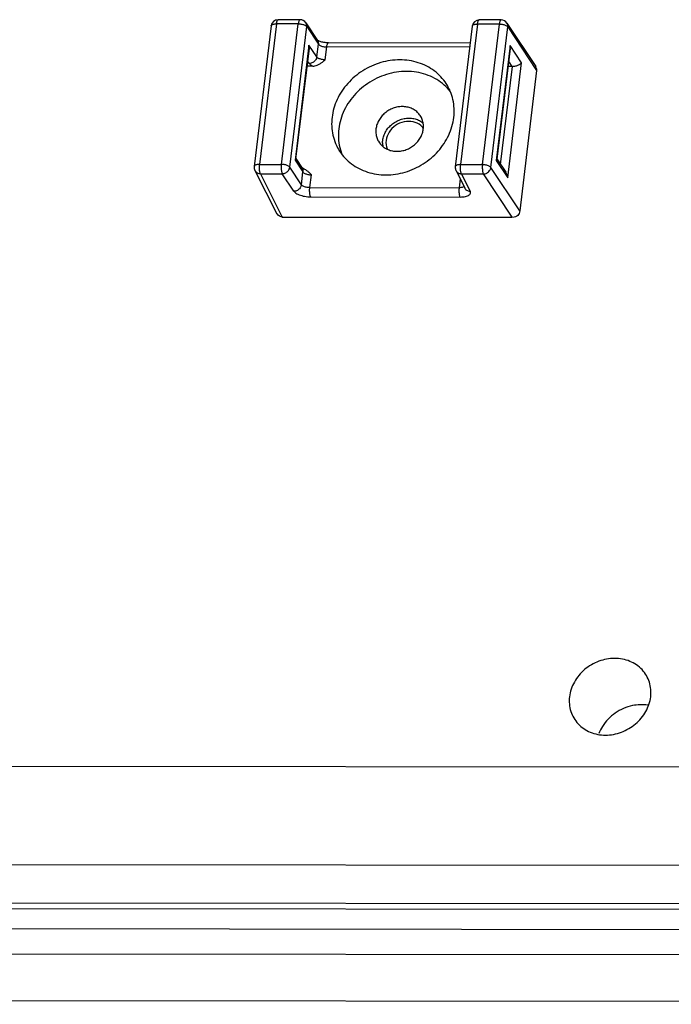
# Paper-space layout 'KOMPLETTMONTAGE_SAM_1_2' of a CAD drawing. Units: inches. Extents: x 0 to 16.5, y 0 to 11.7.
# Drawn here: x 14.4 to 14.7, y 0.7 to 1.1 of the extents above; entities that cross this region are included whole.
import ezdxf

# ---------------------------------------------------------------- set-up
doc = ezdxf.new("R2010")
doc.units = ezdxf.units.IN
doc.header["$LTSCALE"] = 0.9094488189
doc.header["$MEASUREMENT"] = 0
doc.layers.get('0').update_dxf_attribs({"linetype": 'CONTINUOUS'})
doc.layers.add('02___PRT_ALL_AXES', color=7, linetype='CONTINUOUS')

psp = doc.layouts.new('KOMPLETTMONTAGE_SAM_1_2')

# ---------------------------------------------------------------- linework, layer by layer
at = {"color": 7, "linetype": 'CONTINUOUS'}
for p, q in [((14.5051937914, 1.1369194738), (14.4959925932, 1.1369292901)), ((14.5051938635, 1.1369194737), (14.5051918893, 1.136919467)), ((14.5898442829, 1.1368291638), (14.5806430847, 1.1368389801)), ((14.5898443549, 1.1368291637), (14.5898423807, 1.136829157)), ((14.4930578521, 1.1343294404), (14.4859337965, 1.0751496331)), ((14.495281185, 1.1351941998), (14.4881571295, 1.0760143925)), ((14.5044823832, 1.1351843834), (14.495281185, 1.1351941998)), ((14.4973583277, 1.0760045761), (14.5044823832, 1.1351843834)), ((14.5008883389, 1.0748263713), (14.5080123945, 1.1340061786)), ((14.5076513249, 1.1355988359), (14.5125540204, 1.1282072168)), ((14.5080123945, 1.1340061786), (14.51291509, 1.1266145595)), ((14.5777083435, 1.1342391303), (14.5705842879, 1.0750593231)), ((14.5799316765, 1.1351038898), (14.5728076209, 1.0759240825)), ((14.5891328747, 1.1350940734), (14.5799316765, 1.1351038898)), ((14.5820088191, 1.0759142661), (14.5891328747, 1.1350940734)), ((14.5855388304, 1.0747360613), (14.592662886, 1.1339158686)), ((14.5923018163, 1.1355085259), (14.6044400785, 1.117208101)), ((14.592662886, 1.1339158686), (14.6048068687, 1.1156068191)), ((14.512681233, 1.1281687263), (14.512498601, 1.1282945906)), ((14.5089801923, 1.1261906561), (14.5031514195, 1.0777708138)), ((14.5089862348, 1.1249360615), (14.5033650525, 1.0782406814)), ((14.5122674486, 1.1212345771), (14.5089801923, 1.1261906561)), ((14.5089862378, 1.1249360836), (14.5089801923, 1.1261906561)), ((14.5122674486, 1.1212345771), (14.51291509, 1.1266145595)), ((14.5157974599, 1.1200563722), (14.5164451013, 1.1254363547)), ((14.576640936, 1.1253721344), (14.5164451013, 1.1254363547)), ((14.5768498704, 1.1271077608), (14.5171565095, 1.1271714451)), ((14.5936306837, 1.1261003461), (14.587801911, 1.0776805038)), ((14.5936367262, 1.1248457515), (14.588015544, 1.0781503714)), ((14.5984770012, 1.1187937262), (14.5936306837, 1.1261003461)), ((14.5936367292, 1.1248457736), (14.5936306837, 1.1261003461)), ((14.5091218747, 1.1185051267), (14.5083518361, 1.1196660864)), ((14.5945237077, 1.1172820459), (14.5930023275, 1.1195757764)), ((14.5105404014, 1.1173716441), (14.508075948, 1.1173742733)), ((14.589647235, 1.0759466601), (14.5946233665, 1.1172835784)), ((14.5926482284, 1.0703738839), (14.5984770012, 1.1187937262)), ((14.5945237077, 1.1172820459), (14.5927264394, 1.1172839633)), ((14.6048068687, 1.1156068191), (14.5976828131, 1.0564270119)), ((14.5033651148, 1.0782410036), (14.5031514195, 1.0777708138)), ((14.5031514195, 1.0777708138), (14.5064386759, 1.0728147347)), ((14.5033911696, 1.0784576366), (14.5060776062, 1.074407392)), ((14.5880156062, 1.0781506936), (14.587801911, 1.0776805038)), ((14.587801911, 1.0776805038), (14.5926482284, 1.0703738839)), ((14.588041661, 1.0783673266), (14.5918082676, 1.0726885483)), ((14.4881571295, 1.0760143925), (14.4973583277, 1.0760045761)), ((14.5057910344, 1.0674347522), (14.5008883389, 1.0748263713)), ((14.5062048188, 1.0743689015), (14.5060221868, 1.0744947658)), ((14.5069171685, 1.0740365766), (14.5062048188, 1.0743689015)), ((14.5728076209, 1.0759240825), (14.5820088191, 1.0759142661)), ((14.5976828131, 1.0564270119), (14.5855388304, 1.0747360613)), ((14.4862243776, 1.0734761855), (14.4953746424, 1.0551761849)), ((14.4885415668, 1.0721067374), (14.497742765, 1.072096921)), ((14.4885415668, 1.0721067374), (14.497673514, 1.0538433708)), ((14.5026454605, 1.0647053019), (14.497742765, 1.072096921)), ((14.5057910344, 1.0674347522), (14.5064386759, 1.0728147347)), ((14.5093210457, 1.0662565474), (14.5099686871, 1.0716365299)), ((14.570874869, 1.0733858755), (14.5745701413, 1.0659955446)), ((14.572622568, 1.0698905787), (14.5721770314, 1.0661894891)), ((14.5731920582, 1.0720164274), (14.5823932564, 1.072006611)), ((14.5731920582, 1.0720164274), (14.5768873305, 1.0646260964)), ((14.5945090502, 1.0537400611), (14.5823932564, 1.072006611)), ((14.5093210457, 1.0662565474), (14.5721770314, 1.0661894891)), ((14.509705483, 1.0623488923), (14.5725614687, 1.0622818339)), ((14.497673514, 1.0538433708), (14.5945090502, 1.0537400611)), ((15.8455067568, 0.8210364678), (12.62133742, 0.8244761967)), ((15.8695875299, 0.7796358958), (12.6454181931, 0.7830756247)), ((15.8676446056, 0.7634959484), (12.6434752688, 0.7669356772)), ((15.8690611217, 0.7610606206), (12.6448917849, 0.7645003495)), ((12.642179986, 0.7561757123), (15.8663493228, 0.7527359834)), ((15.9049289258, 0.7419334776), (12.6010098174, 0.7454582881)), ((12.6123419459, 0.725975666), (15.9162610543, 0.7224508555))]:
    psp.add_line(p, q, dxfattribs=at)
for centre, radius, start, end in [((14.4959894578, 1.133976528), 0.0029527715, 89.942464286, 173.1356548725), ((14.5051909381, 1.1339671255), 0.0029522716, 33.5520449858, 89.981541012), ((14.5806399493, 1.133886218), 0.0029527715, 89.9424642861, 173.1356548725), ((14.5898414296, 1.1338768155), 0.0029522716, 33.5520449858, 89.981541012), ((14.5484870865, 1.0850157395), 0.0085429339, 179.4479140282, 189.5749028268), ((14.4888651243, 1.0747966623), 0.0029524886, 173.1138262768, 206.566847142), ((14.5735156157, 1.0747063523), 0.0029524886, 173.1138262768, 206.566847142)]:
    psp.add_arc(centre, radius, start, end, dxfattribs=at)
at = {"color": 7, "linetype": 'CONTINUOUS', "extrusion": (0, 0, -1)}
for centre, major_axis, start_param, end_param in [((14.5948475284, 1.1199720371), (0.0028499422, -3.0405e-06), 1.5358897418, 1.5707963268), ((14.6019569264, 1.1156098596), (-0.0028499422, 3.0405e-06), 2.5044939806, 3.1415926536), ((14.4979973347, 1.056533362), (0.0028499422, -3.0405e-06), 1.5707963268, 2.6116840267), ((14.5948328709, 1.0564300523), (0.0028499422, -3.0405e-06), 0, 1.5707963268)]:
    psp.add_ellipse(centre, major_axis=major_axis, ratio=0.9506895621, start_param=start_param, end_param=end_param, dxfattribs=at)
at = {"color": 7, "linetype": 'CONTINUOUS'}
for points, knots in [([(14.495281185, 1.1351941998), (14.4953074592, 1.1354124602), (14.4953699247, 1.1358097706), (14.4955101184, 1.1363357488), (14.4956724932, 1.1367000449), (14.4958495802, 1.1369120143), (14.495965748, 1.1369247727), (14.4959922306, 1.1369238382)], [0, 0, 0, 0, 0.3368074005, 0.6172100879, 0.8249194977, 0.9604895984, 1, 1, 1, 1]), ([(14.5051917253, 1.1369142158), (14.5051664877, 1.1369150039), (14.5050523014, 1.1369025609), (14.5048751483, 1.1366931143), (14.5047127709, 1.1363299345), (14.5045716121, 1.1358030768), (14.5045088598, 1.1354043253), (14.5044823832, 1.1351843834)], [0, 0, 0, 0, 0.0377470746, 0.1727539092, 0.3800640027, 0.6603266541, 1, 1, 1, 1]), ([(14.5799316765, 1.1351038898), (14.5799579506, 1.1353221502), (14.5800204161, 1.1357194606), (14.5801606099, 1.1362454387), (14.5803229846, 1.1366097349), (14.5805000717, 1.1368217043), (14.5806162395, 1.1368344627), (14.580642722, 1.1368335282)], [0, 0, 0, 0, 0.3368074005, 0.6172100879, 0.8249194977, 0.9604895984, 1, 1, 1, 1]), ([(14.5898422168, 1.1368239058), (14.5898169791, 1.1368246939), (14.5897027928, 1.1368122509), (14.5895256397, 1.1366028043), (14.5893632624, 1.1362396245), (14.5892221036, 1.1357127668), (14.5891593513, 1.1353140153), (14.5891328747, 1.1350940734)], [0, 0, 0, 0, 0.0377470746, 0.1727539092, 0.3800640027, 0.6603266541, 1, 1, 1, 1]), ([(14.4930578526, 1.1343294403), (14.4930704006, 1.1344330198), (14.493186089, 1.1346556658), (14.4935274724, 1.1348899662), (14.4940071621, 1.1350647949), (14.4946088049, 1.1351722568), (14.4950481328, 1.1351944484), (14.495281185, 1.1351941998)], [0, 0, 0, 0, 0.1229336864, 0.2791632473, 0.4804322573, 0.7240769071, 1, 1, 1, 1]), ([(14.5044823832, 1.1351843834), (14.5047312256, 1.1351841179), (14.5052310973, 1.1351560068), (14.5059618471, 1.1350411341), (14.5066437296, 1.1348602144), (14.5072345268, 1.1346245615), (14.5076975846, 1.1343509253), (14.5079344013, 1.1341237662), (14.5080123945, 1.1340061786)], [0, 0, 0, 0, 0.1952419868, 0.3919870311, 0.5794524054, 0.7477129305, 0.889291224, 1, 1, 1, 1]), ([(14.5080123945, 1.1340061786), (14.508040082, 1.1342361801), (14.5080341945, 1.1347002771), (14.5078663681, 1.1352365331), (14.507705008, 1.1355177292), (14.5076512352, 1.1355987764)], [0, 0, 0, 0, 0.4181821934, 0.8251029521, 1, 1, 1, 1]), ([(14.577708344, 1.1342391303), (14.577720892, 1.1343427098), (14.5778365805, 1.1345653558), (14.5781779638, 1.1347996562), (14.5786576535, 1.1349744849), (14.5792592964, 1.1350819468), (14.5796986243, 1.1351041384), (14.5799316765, 1.1351038898)], [0, 0, 0, 0, 0.1229336864, 0.2791632473, 0.4804322573, 0.7240769071, 1, 1, 1, 1]), ([(14.5891328747, 1.1350940734), (14.589381717, 1.1350938079), (14.5898815888, 1.1350656968), (14.5906123386, 1.1349508241), (14.591294221, 1.1347699044), (14.5918850183, 1.1345342515), (14.592348076, 1.1342606153), (14.5925848927, 1.1340334562), (14.592662886, 1.1339158686)], [0, 0, 0, 0, 0.1952419868, 0.3919870311, 0.5794524054, 0.7477129305, 0.889291224, 1, 1, 1, 1]), ([(14.592662886, 1.1339158686), (14.5926905735, 1.1341458701), (14.592684686, 1.1346099671), (14.5925168596, 1.1351462231), (14.5923554995, 1.1354274192), (14.5923017266, 1.1355084664)], [0, 0, 0, 0, 0.4181821934, 0.8251029521, 1, 1, 1, 1]), ([(14.5125539307, 1.1282071573), (14.5126077035, 1.1281261101), (14.5127690636, 1.127844914), (14.51293689, 1.127308658), (14.5129427776, 1.126844561), (14.51291509, 1.1266145595)], [0, 0, 0, 0, 0.1748970482, 0.5818178071, 1, 1, 1, 1]), ([(14.5171565095, 1.1271714451), (14.5168510065, 1.127171771), (14.5162276306, 1.1272000055), (14.5153088188, 1.12731216), (14.5144328584, 1.1274970526), (14.5137019251, 1.1276964106), (14.5130819576, 1.1279729189), (14.5128489684, 1.1280433641), (14.512681233, 1.1281687263)], [0, 0, 0, 0, 0.1980226279, 0.4036934956, 0.6006421456, 0.7731422145, 0.9085822747, 1, 1, 1, 1]), ([(14.51291509, 1.1266145595), (14.5129936878, 1.1264960604), (14.5132317532, 1.1262683848), (14.5136960184, 1.1259947259), (14.5142867044, 1.1257595975), (14.5149679112, 1.1255791691), (14.5156975849, 1.125464643), (14.5161966579, 1.1254366198), (14.5164451013, 1.1254363547)], [0, 0, 0, 0, 0.1115674657, 0.2531979853, 0.4214179301, 0.6086365506, 0.8050701415, 1, 1, 1, 1]), ([(14.5164451013, 1.1254363547), (14.5164715372, 1.1256559588), (14.5165342104, 1.1260541749), (14.516674989, 1.1265805235), (14.5168372555, 1.1269437114), (14.5170143366, 1.1271545008), (14.5171300008, 1.1271670092), (14.517156313, 1.1271660508)], [0, 0, 0, 0, 0.3388455189, 0.6185460533, 0.825637939, 0.9607342804, 1, 1, 1, 1]), ([(14.5122674486, 1.1212345771), (14.5122387484, 1.1209961633), (14.5121128823, 1.1205172282), (14.5117480256, 1.1198619144), (14.5112293321, 1.1192971929), (14.5105913801, 1.1188603276), (14.5098766736, 1.1185797366), (14.5093712916, 1.1185086145), (14.5091218747, 1.1185051267)], [0, 0, 0, 0, 0.1595988292, 0.3247370707, 0.4939131641, 0.6646756126, 0.8342159717, 1, 1, 1, 1]), ([(14.5105404014, 1.1173716441), (14.5108486842, 1.1173713152), (14.5115120178, 1.1174469505), (14.5125308834, 1.1177748002), (14.5136030973, 1.11833977), (14.5146997186, 1.1191265499), (14.5154205962, 1.1197371395), (14.5157974599, 1.1200563722)], [0, 0, 0, 0, 0.1534523644, 0.3295189016, 0.5298683086, 0.7541547597, 1, 1, 1, 1]), ([(14.5157974599, 1.1200563722), (14.5155490163, 1.1200566373), (14.5150499419, 1.1200846606), (14.5143202665, 1.1201991872), (14.5136390551, 1.1203796173), (14.5130483675, 1.1206147477), (14.5125841048, 1.1208884077), (14.5123460444, 1.1211160809), (14.5122674486, 1.1212345771)], [0, 0, 0, 0, 0.194929969, 0.3913645557, 0.5785834799, 0.7468059086, 0.8884353358, 1, 1, 1, 1]), ([(14.5091218747, 1.1185051267), (14.5092169995, 1.1183617104), (14.5094695616, 1.1180769484), (14.5099528698, 1.1177005782), (14.5103328644, 1.1174792131), (14.5105404014, 1.1173716441)], [0, 0, 0, 0, 0.2818450496, 0.6171698907, 1, 1, 1, 1]), ([(14.5946233665, 1.1172835784), (14.5948627634, 1.1172911836), (14.5953286905, 1.1173349823), (14.5959923394, 1.1174649342), (14.5965927616, 1.117638962), (14.5971207249, 1.1178424217), (14.5975737519, 1.1180651185), (14.5979506054, 1.1182991343), (14.5982502167, 1.1185372978), (14.5984117449, 1.1187087429), (14.5984770012, 1.1187937262)], [0, 0, 0, 0, 0.1694220534, 0.3301842166, 0.4777283907, 0.6110455869, 0.7299108751, 0.8342962077, 0.9242097244, 1, 1, 1, 1]), ([(14.5399445492, 1.0850980555), (14.5399505359, 1.0857602234), (14.5401158364, 1.0871004284), (14.540790929, 1.0890365138), (14.5418642747, 1.090839829), (14.5432880566, 1.0924339452), (14.5450003783, 1.0937514741), (14.5469280976, 1.0947365105), (14.5489878603, 1.0953468194), (14.5504080926, 1.0954873296), (14.5511105031, 1.0954865802)], [0, 0, 0, 0, 0.1179857668, 0.2391837159, 0.3634852078, 0.4902710615, 0.6185382008, 0.7470642825, 0.8745893359, 1, 1, 1, 1]), ([(14.5511105031, 1.0954865802), (14.5517966287, 1.0954858482), (14.553155056, 1.0953516867), (14.5550808572, 1.0947419662), (14.5563324432, 1.0940147019), (14.5569382341, 1.0935408103), (14.5570283312, 1.0934672371)], [0, 0, 0, 0, 0.3234389902, 0.6383359603, 0.9452925691, 1, 1, 1, 1]), ([(14.4881571295, 1.0760143925), (14.4879237263, 1.0760146415), (14.4874837883, 1.0759923869), (14.4868814371, 1.0758846051), (14.4864015854, 1.0757093014), (14.4860612979, 1.0754749384), (14.4859466838, 1.0752531567), (14.4859339264, 1.0751506585)], [0, 0, 0, 0, 0.2764560015, 0.5205108754, 0.7220097726, 0.8782326385, 1, 1, 1, 1]), ([(14.4885415668, 1.0721067374), (14.4884681353, 1.0722329835), (14.4883448507, 1.0725522067), (14.4882149967, 1.0731054199), (14.4881247805, 1.0737732642), (14.4880813743, 1.07450966), (14.4880882715, 1.0752656116), (14.488127593, 1.0757690317), (14.4881571295, 1.0760143925)], [0, 0, 0, 0, 0.1103673648, 0.2561991061, 0.4291294102, 0.6188339013, 0.813245198, 1, 1, 1, 1]), ([(14.4973583277, 1.0760045761), (14.4973290438, 1.0757613142), (14.497289734, 1.0752602496), (14.4972824195, 1.0745066923), (14.497325348, 1.0737701404), (14.4974151371, 1.0731013721), (14.4975449887, 1.072545737), (14.4976685879, 1.0722244491), (14.497742765, 1.072096921)], [0, 0, 0, 0, 0.1851577458, 0.3794011176, 0.5690654142, 0.7423064831, 0.8885116284, 1, 1, 1, 1]), ([(14.5008883389, 1.0748263713), (14.5008097414, 1.0749448701), (14.5005716764, 1.0751725457), (14.5001074112, 1.0754462047), (14.4995167246, 1.0756813334), (14.4988355169, 1.075861762), (14.4981058432, 1.0759762879), (14.4976067704, 1.0760043111), (14.4973583277, 1.0760045761)], [0, 0, 0, 0, 0.1115671412, 0.2531977599, 0.4214179138, 0.6086367935, 0.8050706175, 1, 1, 1, 1]), ([(14.497742765, 1.072096921), (14.4979925781, 1.0721004144), (14.4984987745, 1.0721717538), (14.4992144839, 1.0724531921), (14.4998529274, 1.0728912337), (14.5003715013, 1.0734571836), (14.5007348003, 1.0741120045), (14.5008598318, 1.0745895611), (14.5008883389, 1.0748263713)], [0, 0, 0, 0, 0.1660472452, 0.3358621394, 0.5068934969, 0.6762160117, 0.8414746773, 1, 1, 1, 1]), ([(14.5060775165, 1.0744073325), (14.5061312894, 1.0743262853), (14.5062926495, 1.0740450892), (14.5064604759, 1.0735088332), (14.5064663634, 1.0730447362), (14.5064386759, 1.0728147347)], [0, 0, 0, 0, 0.1748970479, 0.5818178066, 1, 1, 1, 1]), ([(14.5099686871, 1.0716365299), (14.5096682481, 1.0719570401), (14.5090927905, 1.0725709155), (14.5081803086, 1.0733635851), (14.5074347139, 1.0738128936), (14.5070076162, 1.0739946705), (14.5069147926, 1.0740307809)], [0, 0, 0, 0, 0.3368410782, 0.6449178293, 0.9237734846, 1, 1, 1, 1]), ([(14.5728076209, 1.0759240825), (14.5725742177, 1.0759243315), (14.5721342798, 1.0759020769), (14.5715319285, 1.0757942951), (14.5710520768, 1.0756189914), (14.5707117894, 1.0753846284), (14.5705971753, 1.0751628467), (14.5705844179, 1.0750603485)], [0, 0, 0, 0, 0.2764560015, 0.5205108754, 0.7220097726, 0.8782326385, 1, 1, 1, 1]), ([(14.5731920582, 1.0720164274), (14.5731186268, 1.0721426735), (14.5729953422, 1.0724618967), (14.5728654881, 1.0730151099), (14.5727752719, 1.0736829542), (14.5727318657, 1.07441935), (14.5727387629, 1.0751753016), (14.5727780844, 1.0756787217), (14.5728076209, 1.0759240825)], [0, 0, 0, 0, 0.1103673648, 0.2561991061, 0.4291294102, 0.6188339013, 0.813245198, 1, 1, 1, 1]), ([(14.5820088191, 1.0759142661), (14.5819795353, 1.0756710042), (14.5819402255, 1.0751699396), (14.581932911, 1.0744163823), (14.5819758395, 1.0736798304), (14.5820656285, 1.0730110621), (14.5821954801, 1.072455427), (14.5823190793, 1.0721341391), (14.5823932564, 1.072006611)], [0, 0, 0, 0, 0.1851577458, 0.3794011176, 0.5690654142, 0.7423064831, 0.8885116284, 1, 1, 1, 1]), ([(14.5855388304, 1.0747360613), (14.5854602328, 1.0748545601), (14.5852221678, 1.0750822357), (14.5847579026, 1.0753558947), (14.584167216, 1.0755910234), (14.5834860083, 1.075771452), (14.5827563346, 1.0758859779), (14.5822572619, 1.0759140011), (14.5820088191, 1.0759142661)], [0, 0, 0, 0, 0.1115671412, 0.2531977599, 0.4214179138, 0.6086367935, 0.8050706175, 1, 1, 1, 1]), ([(14.5823932564, 1.072006611), (14.5826430696, 1.0720101044), (14.583149266, 1.0720814438), (14.5838649753, 1.0723628821), (14.5845034188, 1.0728009237), (14.5850219927, 1.0733668736), (14.5853852918, 1.0740216945), (14.5855103232, 1.0744992511), (14.5855388304, 1.0747360613)], [0, 0, 0, 0, 0.1660472452, 0.3358621394, 0.5068934969, 0.6762160117, 0.8414746773, 1, 1, 1, 1]), ([(14.4862243798, 1.0734761866), (14.4863244589, 1.0732761252), (14.4865884288, 1.0728971815), (14.4871384584, 1.0724580293), (14.4878082175, 1.0721774728), (14.4882951456, 1.0721106452), (14.4885415668, 1.0721067374)], [0, 0, 0, 0, 0.2370030637, 0.4840004884, 0.7380292482, 1, 1, 1, 1]), ([(14.5064386759, 1.0728147347), (14.5065172737, 1.0726962355), (14.5067553364, 1.0724685625), (14.5072195983, 1.072194904), (14.5078102838, 1.0719597745), (14.5084914946, 1.0717793446), (14.5092211711, 1.0716648181), (14.5097202441, 1.071636795), (14.5099686871, 1.0716365299)], [0, 0, 0, 0, 0.1115675897, 0.253195028, 0.4214156508, 0.6086365711, 0.8050704331, 1, 1, 1, 1]), ([(14.5708748712, 1.0733858766), (14.5709749504, 1.0731858152), (14.5712389203, 1.0728068715), (14.5717889499, 1.0723677193), (14.5724587089, 1.0720871628), (14.572945637, 1.0720203352), (14.5731920582, 1.0720164274)], [0, 0, 0, 0, 0.2370030637, 0.4840004884, 0.7380292482, 1, 1, 1, 1]), ([(14.5926482284, 1.0703738839), (14.5926222055, 1.0705842084), (14.5925445702, 1.0710097361), (14.5923534068, 1.0716383758), (14.5921042073, 1.0722028233), (14.5919033899, 1.0725449655), (14.5918084932, 1.0726882129)], [0, 0, 0, 0, 0.2561627523, 0.5215198937, 0.7924728848, 1, 1, 1, 1]), ([(14.5057910344, 1.0674347522), (14.5057623342, 1.0671963385), (14.5056364681, 1.0667174034), (14.5052716114, 1.0660620896), (14.504752918, 1.0654973681), (14.5041149659, 1.0650605028), (14.5034002594, 1.0647799118), (14.5028948774, 1.0647087897), (14.5026454605, 1.0647053019)], [0, 0, 0, 0, 0.1595988293, 0.3247370707, 0.493913164, 0.6646756124, 0.8342159713, 1, 1, 1, 1]), ([(14.5093210457, 1.0662565474), (14.5090726023, 1.0662568125), (14.5085735293, 1.0662848357), (14.5078438556, 1.0663993618), (14.5071626488, 1.0665797902), (14.5065719629, 1.0668149186), (14.5061076976, 1.0670885775), (14.5058696322, 1.0673162531), (14.5057910344, 1.0674347522)], [0, 0, 0, 0, 0.1949298585, 0.3913634494, 0.5785820699, 0.7468020147, 0.8884325343, 1, 1, 1, 1]), ([(14.509705483, 1.0623488923), (14.5096314412, 1.0624761877), (14.5095080123, 1.0627968045), (14.5093782575, 1.0633512815), (14.5092883987, 1.0640188293), (14.5092452568, 1.0647543523), (14.5092522719, 1.0655090621), (14.50929156, 1.0660116085), (14.5093210457, 1.0662565474)], [0, 0, 0, 0, 0.1112848821, 0.2571842653, 0.4300644128, 0.6194910812, 0.8135659345, 1, 1, 1, 1]), ([(14.5721770314, 1.0661894891), (14.5721475457, 1.0659445502), (14.5721082576, 1.0654420038), (14.5721012424, 1.0646872939), (14.5721443844, 1.0639517709), (14.5722342432, 1.0632842231), (14.572363998, 1.0627297461), (14.5724874269, 1.0624091294), (14.5725614687, 1.0622818339)], [0, 0, 0, 0, 0.1864340656, 0.380508919, 0.5699355877, 0.7428157354, 0.8887151187, 1, 1, 1, 1]), ([(14.5742161595, 1.0667128059), (14.574140356, 1.0666382792), (14.5739059368, 1.0664846813), (14.5734510551, 1.0663188941), (14.5728494123, 1.0662114321), (14.5724100841, 1.0661892404), (14.5721770314, 1.0661894891)], [0, 0, 0, 0, 0.1479247633, 0.3858372867, 0.6738404689, 1, 1, 1, 1]), ([(14.5768873305, 1.0646260964), (14.5766409093, 1.0646300043), (14.5761539812, 1.0646968319), (14.5754842221, 1.0649773883), (14.5749341925, 1.0654165406), (14.5746702226, 1.0657954843), (14.5745701435, 1.0659955456)], [0, 0, 0, 0, 0.2619707516, 0.5159995116, 0.7629969363, 1, 1, 1, 1]), ([(14.5026454605, 1.0647053019), (14.5027770569, 1.0645068987), (14.5031570271, 1.0641189007), (14.5038986445, 1.0636330309), (14.5048434566, 1.0631976107), (14.5059478769, 1.0628348734), (14.5071625894, 1.0625611912), (14.508427224, 1.0623905234), (14.5092824579, 1.0623493436), (14.509705483, 1.0623488923)], [0, 0, 0, 0, 0.0933712279, 0.2095866168, 0.346448955, 0.5001102586, 0.6647263941, 0.8340951629, 1, 1, 1, 1]), ([(14.5725614687, 1.0622818339), (14.5729620509, 1.0622814066), (14.5737289604, 1.062314673), (14.574800552, 1.0624760388), (14.5757067504, 1.0627403649), (14.5764067175, 1.063096969), (14.5768833187, 1.0635466201), (14.5770696178, 1.0641055473), (14.5769678695, 1.064465023), (14.5768873305, 1.0646260964)], [0, 0, 0, 0, 0.2107779073, 0.4031443698, 0.5690034916, 0.705288713, 0.8136308518, 0.9052423098, 1, 1, 1, 1])]:
    psp.add_open_spline(points, degree=3, knots=knots, dxfattribs=at)
at = {"layer": '02___PRT_ALL_AXES', "color": 7, "linetype": 'CONTINUOUS'}
for centre, radius, start, end in [((14.5515795558, 1.0869836993), 0.0070128913, 36.8183383029, 50.2472296727), ((14.5452043834, 1.0898260639), 0.0080967482, 210.2594842547, 230.6545312603)]:
    psp.add_arc(centre, radius, start, end, dxfattribs=at)
for points, knots in [([(14.5472254527, 1.1200228431), (14.5458732696, 1.1200242856), (14.543145738, 1.1198231512), (14.5391218202, 1.1189354455), (14.5352253684, 1.1174816318), (14.5315521747, 1.1154974098), (14.528191159, 1.1130310732), (14.5252242509, 1.1101423764), (14.5227239752, 1.1069011572), (14.5207519358, 1.1033857501), (14.5193573728, 1.0996812681), (14.5185759911, 1.0958778154), (14.5184289373, 1.0920686453), (14.5189218807, 1.0883481852), (14.5199438275, 1.0851263379), (14.5208914507, 1.0832219519), (14.5213402719, 1.0824503047)], [0, 0, 0, 0, 0.0743233276, 0.1496964425, 0.2257788648, 0.3021707935, 0.3784470176, 0.4541917921, 0.5290333629, 0.60267673, 0.6749328086, 0.7457414209, 0.8151847225, 0.8834871581, 0.9509985956, 1, 1, 1, 1]), ([(14.5672818607, 1.1091755391), (14.5671155304, 1.1094615067), (14.5663003492, 1.1107882394), (14.5645699461, 1.1129954246), (14.5617860546, 1.1154804742), (14.558572647, 1.1174767966), (14.5550105022, 1.1189363308), (14.5511894879, 1.119824878), (14.5485539925, 1.1200214257), (14.5472254527, 1.1200228431)], [0, 0, 0, 0, 0.0415546035, 0.1955396453, 0.3508922833, 0.5085204312, 0.6690765007, 0.832899894, 1, 1, 1, 1]), ([(14.5500584848, 1.1151521875), (14.5486346932, 1.1151537065), (14.5457615746, 1.1149304302), (14.5415326548, 1.113947457), (14.5374562978, 1.1123409633), (14.5336433673, 1.1101545571), (14.5301959955, 1.1074470453), (14.5272072458, 1.1042909139), (14.5247581467, 1.1007704972), (14.5229158274, 1.0969798944), (14.521731774, 1.0930207516), (14.5212404005, 1.0889999792), (14.5214577486, 1.0850273673), (14.5221701074, 1.0820819603), (14.5227689362, 1.0804916742), (14.5229202318, 1.0801226017)], [0, 0, 0, 0, 0.0825529708, 0.1663137486, 0.250856606, 0.3356835458, 0.4202707721, 0.5041162427, 0.5867863142, 0.6679592268, 0.7474623585, 0.8252989383, 0.9016586946, 0.9769067026, 1, 1, 1, 1]), ([(14.5686194254, 1.1065280954), (14.5684119555, 1.106796984), (14.5673793249, 1.108069207), (14.5652493632, 1.1101357219), (14.5619417541, 1.1123368713), (14.55823319, 1.1139500353), (14.5542276393, 1.1149333878), (14.5514560925, 1.1151506965), (14.5500584848, 1.1151521875)], [0, 0, 0, 0, 0.0480541024, 0.2317751775, 0.4181196855, 0.6080131709, 0.8019577959, 1, 1, 1, 1]), ([(14.54139668, 1.0716030007), (14.5427488631, 1.0716015581), (14.5454763947, 1.0718026926), (14.5495003125, 1.0726903983), (14.5533967643, 1.0741442119), (14.557069958, 1.076128434), (14.5604309736, 1.0785947706), (14.5633978817, 1.0814834674), (14.5658981575, 1.0847246866), (14.5678701968, 1.0882400937), (14.5692647598, 1.0919445757), (14.5700461415, 1.0957480284), (14.5701931954, 1.0995571985), (14.569700252, 1.1032776586), (14.5686783051, 1.1064995059), (14.5677306819, 1.1084038919), (14.5672818607, 1.1091755391)], [0, 0, 0, 0, 0.0743233276, 0.1496964425, 0.2257788648, 0.3021707935, 0.3784470176, 0.4541917921, 0.5290333629, 0.60267673, 0.6749328086, 0.7457414209, 0.8151847225, 0.8834871581, 0.9509985956, 1, 1, 1, 1]), ([(14.5482774709, 1.1003572357), (14.5476192404, 1.1003579379), (14.546289086, 1.1002347315), (14.544350643, 1.0996974057), (14.5425187815, 1.0988267163), (14.5408633116, 1.0976556453), (14.5394464722, 1.0962281045), (14.5383222516, 1.0945973921), (14.5375341506, 1.0928244143), (14.5371137757, 1.0909758002), (14.5370794657, 1.0891219954), (14.5374329871, 1.0873448885), (14.5379163647, 1.086252217), (14.5382108155, 1.0857459842)], [0, 0, 0, 0, 0.0930865957, 0.1876888679, 0.2830938475, 0.3784849118, 0.4730472149, 0.5660730115, 0.657060069, 0.7457938303, 0.8323995935, 0.9173471222, 1, 1, 1, 1]), ([(14.5560773815, 1.0961385486), (14.556072422, 1.0961470751), (14.5557670197, 1.0966698896), (14.555038489, 1.0976426638), (14.5536517591, 1.0988255285), (14.5520159752, 1.0997014056), (14.5501967644, 1.1002382793), (14.5489213738, 1.1003565488), (14.5482774709, 1.1003572357)], [0, 0, 0, 0, 0.0031857463, 0.1955510076, 0.3900472873, 0.5883859079, 0.7916168537, 1, 1, 1, 1]), ([(14.5570528385, 1.0934493892), (14.5569891098, 1.0938168392), (14.5567620144, 1.0947503116), (14.5563718322, 1.0956323157), (14.5560773815, 1.0961385486)], [0, 0, 0, 0, 0.3890552807, 1, 1, 1, 1]), ([(14.5490228797, 1.0939412819), (14.5477299467, 1.0936708812), (14.5452729343, 1.0926043706), (14.5425077258, 1.0897845061), (14.5415808327, 1.087312831), (14.5414325122, 1.0860807267)], [0, 0, 0, 0, 0.3404001986, 0.6778512978, 1, 1, 1, 1]), ([(14.546010726, 1.081527297), (14.5466689565, 1.0815265948), (14.5479991109, 1.0816498013), (14.5499375539, 1.0821871271), (14.5517694154, 1.0830578165), (14.5534248853, 1.0842288875), (14.5548417247, 1.0856564282), (14.5559659453, 1.0872871407), (14.5567540463, 1.0890601184), (14.5571744212, 1.0909087325), (14.5572017932, 1.092387669), (14.557091963, 1.0932238024), (14.5570528385, 1.0934493892)], [0, 0, 0, 0, 0.1076502789, 0.2170533666, 0.3273847477, 0.4377000364, 0.5470569015, 0.6546368692, 0.7598591307, 0.8624755609, 0.9626310613, 1, 1, 1, 1]), ([(14.5213402719, 1.0824503047), (14.5215066023, 1.0821643371), (14.5223217834, 1.0808376044), (14.5240521866, 1.0786304191), (14.5268360781, 1.0761453696), (14.5300494857, 1.0741490472), (14.5336116304, 1.072689513), (14.5374326447, 1.0718009658), (14.5400681402, 1.0716044181), (14.54139668, 1.0716030007)], [0, 0, 0, 0, 0.0415546035, 0.1955396453, 0.3508922833, 0.5085204312, 0.6690765007, 0.832899894, 1, 1, 1, 1]), ([(14.5400710855, 1.0835645441), (14.5402618615, 1.0834077145), (14.5409512997, 1.0828904121), (14.5422722217, 1.0821831272), (14.5440914325, 1.0816462534), (14.5453668232, 1.081527984), (14.546010726, 1.081527297)], [0, 0, 0, 0, 0.1156465703, 0.4032122057, 0.697871087, 1, 1, 1, 1]), ([(14.6510454073, 0.8608265833), (14.6505229738, 0.8617246125), (14.6486489443, 0.8642485286), (14.6441346031, 0.8672782114), (14.6375732312, 0.868474688), (14.6308114207, 0.8671984003), (14.6247975563, 0.8636749867), (14.6203770986, 0.8584144109), (14.6189028786, 0.8540917564), (14.6186437373, 0.8519390595)], [0, 0, 0, 0, 0.0721820365, 0.2171443568, 0.3691869748, 0.5279586685, 0.6894002528, 0.8480853245, 1, 1, 1, 1]), ([(14.6528222109, 0.8519025959), (14.6530693308, 0.8539554305), (14.6528143555, 0.8571203795), (14.6515499052, 0.859959384), (14.6510454073, 0.8608265833)], [0, 0, 0, 0, 0.6751478912, 1, 1, 1, 1]), ([(14.6186437373, 0.8519390595), (14.6183966174, 0.849886225), (14.6186515927, 0.846721276), (14.619916043, 0.8438822714), (14.6204205409, 0.8430150722)], [0, 0, 0, 0, 0.6751478912, 1, 1, 1, 1]), ([(14.6204205409, 0.8430150722), (14.6209429744, 0.842117043), (14.6228170039, 0.8395931269), (14.6273313451, 0.836563444), (14.633892717, 0.8353669674), (14.6406545275, 0.8366432552), (14.6466683919, 0.8401666688), (14.6510888496, 0.8454272445), (14.6525630696, 0.849749899), (14.6528222109, 0.8519025959)], [0, 0, 0, 0, 0.0721820365, 0.2171443568, 0.3691869748, 0.5279586685, 0.6894002528, 0.8480853245, 1, 1, 1, 1]), ([(14.6451566008, 0.8481775478), (14.6425707349, 0.8476367462), (14.6376567099, 0.8455037252), (14.6330965068, 0.8408533868), (14.6313855126, 0.8374636489), (14.6309728762, 0.8363987894)], [0, 0, 0, 0, 0.4128226235, 0.822068707, 1, 1, 1, 1])]:
    psp.add_open_spline(points, degree=3, knots=knots, dxfattribs=at)
for points in [[(14.5528255926, 1.093937225), (14.5515777032, 1.0942162654), (14.5502726882, 1.0942026638), (14.5490228797, 1.0939412819)], [(14.5560641327, 1.0923752867), (14.5551343185, 1.0931479297), (14.5540054907, 1.0936733881), (14.5528255926, 1.093937225)], [(14.5414325122, 1.0860807267), (14.5412919608, 1.0849131604), (14.541425793, 1.0836866909), (14.5418571938, 1.0825783936)], [(14.6516189187, 0.8483833491), (14.6494767855, 0.8487078523), (14.6472769681, 0.8486209962), (14.6451566008, 0.8481775478)]]:
    psp.add_open_spline(points, degree=3, dxfattribs=at)

doc.saveas('drawing.dxf')
